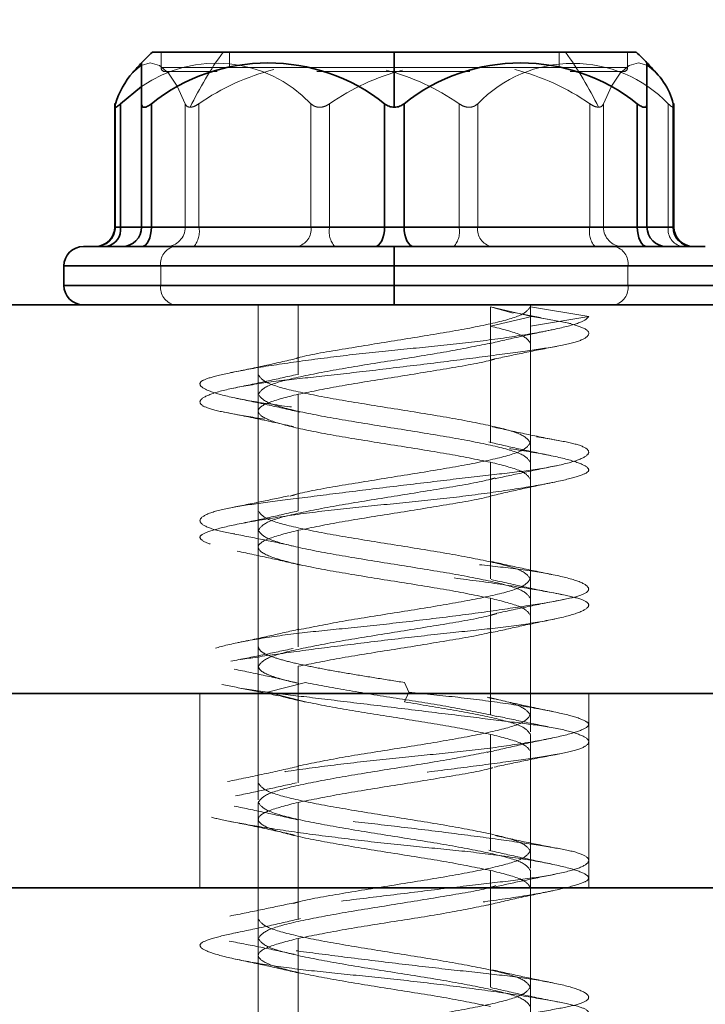
# Model space of a CAD drawing. Units: millimetres. Extents: x 28 to 558, y 39 to 400.
# Drawn here: x 154 to 156, y 297 to 300 of the extents above; entities that cross this region are included whole.
import ezdxf

# ---------------------------------------------------------------- set-up
doc = ezdxf.new("R2010")
doc.units = ezdxf.units.MM
doc.linetypes.add('HIDDEN', pattern=[1.905, 1.27, -0.635])
doc.layers.add('DIMENSION', color=7, linetype='Continuous')
doc.styles.add('SLDTEXTSTYLE0', font='TXT', dxfattribs={"width": 0.605})
doc.dimstyles.new('SLDDIMSTYLE2', dxfattribs={"dimtxt": 2.5, "dimasz": 2.5, "dimexe": 0, "dimexo": 0.0625, "dimtad": 1, "dimdec": 0, "dimlfac": 10, "dimrnd": 1e-09, "dimzin": 12, "dimdsep": 46, "dimtxsty": 'SLDTEXTSTYLE0', "dimsah": 1, "dimcen": 0.09, "dimadec": 0, "dimazin": 3, "dimtfac": 1, "dimtdec": 0, "dimtofl": 0, "dimtmove": 0, "dimatfit": 3, "dimfxl": 1, "dimfrac": 2, "dimtolj": 1, "dimtzin": 12, "dimarcsym": 0})

# ---------------------------------------------------------------- blocks, each defined once
blk = doc.blocks.new('_D_9')
at = {"layer": 'DIMENSION', "transparency": 16777216}
for p, q in [((148.9662, 337.8995), (291.6132, 337.8995)), ((290.6132, 234.403), (290.6132, 337.8995)), ((264.663, 234.403), (291.6132, 234.403))]:
    blk.add_line(p, q, dxfattribs=at)
for points in [[(290.6132, 337.8995), (290.2285, 335.3995), (290.9978, 335.3995)], [(290.6132, 234.403), (290.9978, 236.903), (290.2285, 236.903)]]:
    blk.add_solid(points, dxfattribs=at)
at = {"layer": 'DIMENSION', "transparency": 16777216, "insert": (287.3905, 282.3318), "char_height": 2.5, "attachment_point": 1, "rotation": 90, "style": 'SLDTEXTSTYLE0'}
blk.add_mtext('1035', dxfattribs=at)

msp = doc.modelspace()

# ---------------------------------------------------------------- linework, layer by layer
at = {"color": 7, "linetype": 'Continuous', "lineweight": 35}
for p, q in [((155.26, 299.553), (154.6375, 299.553)), ((155.26, 299.553), (155.26, 299.4111)), ((155.8825, 299.553), (155.26, 299.553)), ((154.61, 299.4202), (154.61, 299.5255)), ((155.91, 299.5255), (155.91, 299.4202)), ((154.61, 299.4642), (154.5554, 299.4202)), ((154.5408, 299.4211), (154.5408, 299.103)), ((154.5554, 299.4202), (154.5554, 299.103)), ((154.61, 299.4202), (154.61, 299.103)), ((154.635, 299.4202), (154.635, 299.103)), ((155.235, 299.4202), (155.235, 299.103)), ((155.285, 299.4202), (155.285, 299.103)), ((155.885, 299.4202), (155.885, 299.103)), ((155.91, 299.4202), (155.91, 299.103)), ((155.9775, 299.4202), (155.9775, 299.103)), ((155.9792, 299.103), (155.9792, 299.4211)), ((154.61, 299.103), (154.635, 299.103)), ((154.635, 299.103), (155.235, 299.103)), ((155.235, 299.103), (155.285, 299.103)), ((155.285, 299.103), (155.885, 299.103)), ((155.885, 299.103), (155.91, 299.103)), ((155.26, 299.053), (155.26, 299.003)), ((154.41, 299.003), (154.41, 298.953)), ((155.26, 298.953), (155.26, 299.003)), ((155.26, 298.903), (155.26, 298.953)), ((159.663, 298.903), (104.663, 298.903)), ((159.663, 297.903), (104.663, 297.903)), ((121.6392, 297.903), (159.663, 297.903)), ((101.563, 297.403), (209.713, 297.403))]:
    msp.add_line(p, q, dxfattribs=at)
at = {"color": 7, "linetype": 'HIDDEN', "lineweight": 18}
for p, q in [((154.66, 299.553), (154.66, 299.513)), ((154.8358, 299.553), (154.8358, 299.513)), ((155.26, 299.553), (155.26, 299.4111)), ((155.26, 299.553), (155.26, 299.513)), ((155.6843, 299.553), (155.6843, 299.513)), ((155.86, 299.513), (155.86, 299.553)), ((155.26, 299.513), (154.66, 299.513)), ((155.26, 299.503), (155.0605, 299.503)), ((155.26, 299.503), (155.26, 299.513)), ((155.86, 299.513), (155.26, 299.513)), ((155.4543, 299.503), (155.26, 299.503)), ((154.5425, 299.4202), (154.5425, 299.103)), ((154.635, 299.4202), (154.635, 299.103)), ((154.7218, 299.4202), (154.7218, 299.103)), ((154.7572, 299.4202), (154.7572, 299.103)), ((155.0453, 299.4202), (155.0453, 299.103)), ((155.0936, 299.4202), (155.0936, 299.103)), ((155.235, 299.4202), (155.235, 299.103)), ((155.285, 299.4202), (155.285, 299.103)), ((155.4264, 299.4202), (155.4264, 299.103)), ((155.4747, 299.4202), (155.4747, 299.103)), ((155.7629, 299.4202), (155.7629, 299.103)), ((155.7982, 299.4202), (155.7982, 299.103)), ((155.885, 299.4202), (155.885, 299.103)), ((155.9646, 299.4202), (155.9646, 299.103)), ((154.5425, 299.103), (154.5408, 299.103)), ((154.7218, 299.103), (154.5425, 299.103)), ((154.635, 299.103), (154.61, 299.103)), ((154.61, 299.103), (155.0453, 299.103)), ((155.235, 299.103), (154.635, 299.103)), ((154.7572, 299.103), (154.7218, 299.103)), ((155.4264, 299.103), (154.7572, 299.103)), ((155.0453, 299.103), (155.0936, 299.103)), ((155.0936, 299.103), (155.7629, 299.103)), ((155.285, 299.103), (155.235, 299.103)), ((155.885, 299.103), (155.285, 299.103)), ((155.4747, 299.103), (155.4264, 299.103)), ((155.9646, 299.103), (155.4747, 299.103)), ((155.7629, 299.103), (155.7982, 299.103)), ((155.7982, 299.103), (155.91, 299.103)), ((155.91, 299.103), (155.885, 299.103)), ((155.9792, 299.103), (155.9646, 299.103)), ((155.26, 299.053), (155.26, 299.003)), ((155.26, 299.003), (154.41, 299.003)), ((155.8611, 299.003), (154.4112, 299.003)), ((154.659, 298.953), (154.659, 299.003)), ((154.659, 299.003), (156.1089, 299.003)), ((155.26, 298.953), (155.26, 299.003)), ((156.11, 299.003), (155.26, 299.003)), ((155.8611, 298.953), (155.8611, 299.003)), ((154.41, 298.953), (155.26, 298.953)), ((155.8611, 298.953), (154.4112, 298.953)), ((154.659, 298.953), (156.1089, 298.953)), ((155.26, 298.903), (155.26, 298.953)), ((155.26, 298.953), (156.11, 298.953)), ((154.91, 298.903), (154.91, 298.723)), ((154.91, 298.903), (154.91, 297.903)), ((155.0125, 298.903), (155.0125, 298.723)), ((155.5075, 298.898), (155.5653, 298.8813)), ((155.6136, 298.873), (155.5075, 298.898)), ((155.5075, 298.848), (155.5075, 298.898)), ((155.61, 297.903), (155.61, 298.903)), ((155.76, 298.873), (155.61, 298.898)), ((155.61, 298.848), (155.61, 298.898)), ((155.5075, 298.848), (155.6136, 298.873)), ((155.61, 298.848), (155.76, 298.873)), ((155.6136, 298.873), (155.654, 298.8663)), ((155.5075, 298.848), (155.5075, 298.548)), ((155.61, 298.848), (155.61, 298.548)), ((154.91, 298.673), (154.91, 298.373)), ((155.0125, 298.673), (155.0125, 298.373)), ((155.5075, 298.498), (155.5075, 298.198)), ((155.61, 298.498), (155.61, 298.198)), ((154.91, 298.323), (154.91, 298.023)), ((155.0125, 298.323), (155.0125, 298.023)), ((155.5075, 298.148), (155.5075, 297.848)), ((155.61, 298.148), (155.61, 297.848)), ((154.91, 297.973), (154.91, 297.673)), ((155.0125, 297.973), (155.0125, 297.673)), ((154.8627, 297.9171), (154.9339, 297.9063)), ((154.9339, 297.9063), (155.0317, 297.9313)), ((155.2974, 297.9063), (155.2862, 297.9313)), ((154.76, 297.903), (154.76, 297.403)), ((155.0317, 297.8813), (154.9339, 297.9063)), ((155.2862, 297.8813), (155.2974, 297.9063)), ((155.76, 297.403), (155.76, 297.903)), ((155.5075, 297.848), (155.5228, 297.8436)), ((155.61, 297.8042), (155.61, 297.848)), ((155.5075, 297.798), (155.5075, 297.498)), ((155.61, 297.798), (155.61, 297.498)), ((154.91, 297.673), (154.91, 297.6292)), ((154.91, 297.623), (154.91, 297.323)), ((155.0125, 297.623), (155.0125, 297.323)), ((155.61, 297.4542), (155.61, 297.498)), ((155.5075, 297.448), (155.5075, 297.148)), ((155.61, 297.448), (155.61, 297.148)), ((154.91, 297.403), (154.91, 294.903)), ((155.61, 294.903), (155.61, 297.403)), ((154.91, 297.273), (154.91, 296.973)), ((155.0125, 297.273), (155.0125, 296.973))]:
    msp.add_line(p, q, dxfattribs=at)
at = {"color": 8, "linetype": 'Continuous', "lineweight": 35}
for p, q in [((154.5408, 299.103), (154.5554, 299.103)), ((154.5554, 299.103), (154.61, 299.103)), ((155.91, 299.103), (155.9775, 299.103)), ((155.9775, 299.103), (155.9792, 299.103)), ((154.41, 299.003), (155.26, 299.003)), ((155.26, 299.003), (156.11, 299.003)), ((155.26, 298.953), (154.41, 298.953)), ((156.11, 298.953), (155.26, 298.953))]:
    msp.add_line(p, q, dxfattribs=at)
at = {"color": 7, "linetype": 'HIDDEN', "lineweight": 18, "flags": 128}
for points in [[(154.5871, 299.5006), (154.6085, 299.5187), (154.6322, 299.5255), (154.6559, 299.5187), (154.679, 299.4986), (154.7012, 299.4655), (154.7218, 299.4202)], [(155.91, 299.5196), (155.8879, 299.5255), (155.8642, 299.5187), (155.841, 299.4986), (155.8189, 299.4655), (155.7982, 299.4202)], [(154.61, 299.053), (154.6149, 299.0539), (154.6196, 299.0568), (154.6239, 299.0614), (154.6277, 299.0676), (154.6308, 299.0752), (154.6331, 299.0839), (154.6345, 299.0932), (154.635, 299.103)], [(155.21, 299.053), (155.2149, 299.0539), (155.2196, 299.0568), (155.2239, 299.0614), (155.2277, 299.0676), (155.2308, 299.0752), (155.2331, 299.0839), (155.2345, 299.0932), (155.235, 299.103)], [(155.31, 299.053), (155.3051, 299.0539), (155.3005, 299.0568), (155.2961, 299.0614), (155.2923, 299.0676), (155.2892, 299.0752), (155.2869, 299.0839), (155.2855, 299.0932), (155.285, 299.103)], [(155.91, 299.053), (155.9051, 299.0539), (155.9005, 299.0568), (155.8961, 299.0614), (155.8923, 299.0676), (155.8892, 299.0752), (155.8869, 299.0839), (155.8855, 299.0932), (155.885, 299.103)]]:
    msp.add_lwpolyline(points, dxfattribs=at)
at = {"color": 7, "linetype": 'Continuous', "lineweight": 35, "flags": 128}
for points in [[(154.61, 299.053), (154.6149, 299.0539), (154.6196, 299.0568), (154.6239, 299.0614), (154.6277, 299.0676), (154.6308, 299.0752), (154.6331, 299.0839), (154.6345, 299.0932), (154.635, 299.103)], [(155.21, 299.053), (155.2149, 299.0539), (155.2196, 299.0568), (155.2239, 299.0614), (155.2277, 299.0676), (155.2308, 299.0752), (155.2331, 299.0839), (155.2345, 299.0932), (155.235, 299.103)], [(155.31, 299.053), (155.3051, 299.0539), (155.3005, 299.0568), (155.2961, 299.0614), (155.2923, 299.0676), (155.2892, 299.0752), (155.2869, 299.0839), (155.2855, 299.0932), (155.285, 299.103)], [(155.91, 299.053), (155.9051, 299.0539), (155.9005, 299.0568), (155.8961, 299.0614), (155.8923, 299.0676), (155.8892, 299.0752), (155.8869, 299.0839), (155.8855, 299.0932), (155.885, 299.103)]]:
    msp.add_lwpolyline(points, dxfattribs=at)
at = {"color": 7, "linetype": 'Continuous', "lineweight": 35}
for centre, radius, start, end in [((155.26, 298.903), 0.9, 133.7617, 136.2383), ((155.26, 298.903), 0.9, 43.7617, 46.2383), ((155.26, 298.903), 0.9, 136.2383, 138.3915), ((154.935, 299.0432), 0.4818, 51.4876, 128.5124), ((155.585, 299.0432), 0.4818, 51.4876, 128.5124), ((155.26, 298.903), 0.9, 41.6085, 43.7617), ((155.8121, 299.3804), 0.1702, 13.5161, 54.8603), ((154.7734, 299.3448), 0.2429, 140.091, 161.9123), ((154.4908, 299.103), 0.05, 270, 0), ((154.5113, 299.0967), 0.0446, 281.4218, 8.0495), ((154.56, 299.103), 0.05, 270, 0), ((155.96, 299.103), 0.05, 180, 270), ((156.0267, 299.1022), 0.0492, 179.0242, 268.9898), ((156.0292, 299.103), 0.05, 180, 270), ((154.46, 299.003), 0.05, 90, 180), ((154.46, 298.953), 0.05, 180, 270)]:
    msp.add_arc(centre, radius, start, end, dxfattribs=at)
at = {"color": 7, "linetype": 'HIDDEN', "lineweight": 18}
for centre, radius, start, end in [((155.5409, 299.024), 0.8943, 143.7376, 154.3505), ((154.9791, 299.024), 0.8943, 25.6495, 36.2624), ((154.802, 299.1882), 0.3363, 43.6326, 124.8104), ((154.67, 299.513), 0.01, 180, 270), ((155.0942, 298.9353), 0.5905, 104.1189, 124.7993), ((155.4307, 298.9352), 0.5907, 104.665, 124.7979), ((155.0893, 298.9352), 0.5907, 55.2021, 75.335), ((155.7196, 299.1834), 0.3407, 44.0265, 135.9735), ((155.4258, 298.9353), 0.5905, 55.2007, 75.8811), ((155.85, 299.513), 0.01, 270, 0), ((154.4933, 299.1022), 0.0492, 271.0102, 0.9758), ((154.6727, 299.1022), 0.0492, 271.0102, 0.9758), ((154.6992, 299.0913), 0.0592, 319.6093, 11.3691), ((155.0012, 299.0967), 0.0446, 281.4218, 8.0495), ((155.1516, 299.0913), 0.0592, 168.6309, 220.3907), ((155.3684, 299.0913), 0.0592, 319.6093, 11.3691), ((155.5189, 299.0967), 0.0446, 171.9505, 258.5782), ((155.8209, 299.0913), 0.0592, 168.6309, 220.3907), ((155.8474, 299.1022), 0.0492, 179.0242, 268.9898), ((156.0088, 299.0967), 0.0446, 171.9505, 258.5782), ((154.7032, 299.0092), 0.0446, 101.4218, 188.0495), ((155.8169, 299.0092), 0.0446, 351.9505, 78.5782), ((154.7032, 298.9467), 0.0446, 171.9505, 258.5782), ((155.8169, 298.9467), 0.0446, 281.4218, 8.0495)]:
    msp.add_arc(centre, radius, start, end, dxfattribs=at)
for points, knots in [([(154.8043, 299.503), (154.7724, 299.503), (154.6947, 299.503), (154.6551, 299.503), (154.67, 299.503), (154.67, 299.503)], [0, 0, 0, 0, 0.411303, 0.999993, 1, 1, 1, 1]), ([(155.85, 299.503), (155.8431, 299.503), (155.831, 299.503), (155.7474, 299.503), (155.7122, 299.503)], [0, 0, 0, 0, 0.579272, 1, 1, 1, 1]), ([(154.7348, 299.4111), (154.7317, 299.4116), (154.7255, 299.4126), (154.723, 299.4177), (154.7218, 299.4202)], [0, 0, 0, 0, 0.500203, 1, 1, 1, 1]), ([(154.7572, 299.4202), (154.7533, 299.4177), (154.7456, 299.4126), (154.7384, 299.4116), (154.7348, 299.4111)], [0, 0, 0, 0, 0.499797, 1, 1, 1, 1]), ([(155.0453, 299.4202), (155.0484, 299.4178), (155.053, 299.4141), (155.0612, 299.4116), (155.0677, 299.4109), (155.0746, 299.4116), (155.0837, 299.4141), (155.0897, 299.4178), (155.0936, 299.4202)], [0, 0, 0, 0, 0.2495637, 0.3790498, 0.5000625, 0.6207805, 0.7505858, 1, 1, 1, 1]), ([(155.4747, 299.4202), (155.4717, 299.4178), (155.4671, 299.4141), (155.4589, 299.4116), (155.4523, 299.4109), (155.4455, 299.4116), (155.4364, 299.4141), (155.4304, 299.4178), (155.4264, 299.4202)], [0, 0, 0, 0, 0.2495637, 0.3790498, 0.5000625, 0.6207805, 0.7505858, 1, 1, 1, 1]), ([(155.7629, 299.4202), (155.7667, 299.4177), (155.7745, 299.4126), (155.7817, 299.4116), (155.7853, 299.4111)], [0, 0, 0, 0, 0.499797, 1, 1, 1, 1]), ([(155.7853, 299.4111), (155.7884, 299.4116), (155.7946, 299.4126), (155.797, 299.4177), (155.7982, 299.4202)], [0, 0, 0, 0, 0.500203, 1, 1, 1, 1]), ([(155.9775, 299.4202), (155.9783, 299.4178), (155.9796, 299.4141), (155.979, 299.4116), (155.9777, 299.4109), (155.9754, 299.4116), (155.9713, 299.4141), (155.9673, 299.4178), (155.9646, 299.4202)], [0, 0, 0, 0, 0.249564, 0.37905, 0.500063, 0.62078, 0.750586, 1, 1, 1, 1]), ([(155.61, 298.898), (155.6048, 298.8907), (155.5942, 298.8761), (155.5132, 298.8542), (155.3978, 298.8324), (155.2592, 298.8105), (155.1256, 298.7886), (155.0362, 298.7736), (155.0099, 298.766), (155.0086, 298.7656)], [0, 0, 0, 0, 0.165224, 0.330448, 0.495672, 0.660896, 0.82612, 0.991344, 1, 1, 1, 1]), ([(155.76, 298.873), (155.7568, 298.8688), (155.75, 298.8601), (155.6948, 298.8441), (155.6072, 298.827), (155.4932, 298.8105), (155.3666, 298.7962), (155.2341, 298.7843), (155.1006, 298.769), (154.9746, 298.7522), (154.8709, 298.7353), (154.7993, 298.72), (154.7609, 298.7081), (154.7566, 298.6938), (154.7896, 298.6773), (154.8598, 298.6602), (154.9584, 298.6442), (155.0753, 298.6313), (155.2048, 298.6184), (155.3422, 298.6024), (155.4769, 298.5853), (155.5931, 298.5688), (155.6812, 298.5546), (155.7397, 298.5427), (155.7657, 298.5274), (155.754, 298.5105), (155.7038, 298.4936), (155.6226, 298.4783), (155.5181, 298.4664), (155.3947, 298.4522), (155.2567, 298.4357), (155.1172, 298.4186), (154.992, 298.4025), (154.8894, 298.3897), (154.812, 298.3768), (154.7647, 298.3607), (154.7546, 298.3436), (154.7835, 298.3271), (154.8457, 298.3129), (154.9355, 298.301), (155.05, 298.2857), (155.1845, 298.2688), (155.3249, 298.2519), (155.4558, 298.2366), (155.5705, 298.2248), (155.6651, 298.2105), (155.7328, 298.194), (155.7646, 298.1769), (155.7574, 298.1609), (155.7156, 298.148), (155.6426, 298.1351), (155.5397, 298.1191), (155.4125, 298.102), (155.2752, 298.0855), (155.1416, 298.0712), (155.0175, 298.0593), (154.9078, 298.044), (154.8212, 298.0272), (154.7688, 298.0103), (154.7544, 297.995), (154.7751, 297.9831), (154.8294, 297.9688), (154.9179, 297.9523), (155.0341, 297.9352), (155.1647, 297.9192), (155.2541, 297.9105), (155.2974, 297.9063)], [0, 0, 0, 0, 0.014905, 0.030794, 0.047115, 0.063217, 0.078501, 0.093139, 0.108753, 0.125, 0.141247, 0.156861, 0.171499, 0.186783, 0.202885, 0.219206, 0.235095, 0.25, 0.264905, 0.280794, 0.297115, 0.313217, 0.328501, 0.343139, 0.358753, 0.375, 0.391247, 0.406861, 0.421499, 0.436783, 0.452885, 0.469206, 0.485095, 0.5, 0.514905, 0.530794, 0.547115, 0.563217, 0.578501, 0.593139, 0.608753, 0.625, 0.641247, 0.656861, 0.671499, 0.686783, 0.702885, 0.719206, 0.735095, 0.75, 0.764905, 0.780794, 0.797115, 0.813217, 0.828501, 0.843139, 0.858753, 0.875, 0.891247, 0.906861, 0.921499, 0.936783, 0.952885, 0.969206, 0.985095, 1, 1, 1, 1]), ([(155.7138, 298.8548), (155.689, 298.8595), (155.6396, 298.869), (155.5916, 298.8785), (155.5676, 298.8832)], [0, 0, 0, 0, 0.501174, 1, 1, 1, 1]), ([(155.7016, 298.8571), (155.7178, 298.8529), (155.7541, 298.8432), (155.7658, 298.8269), (155.7428, 298.8105), (155.6849, 298.7962), (155.5988, 298.7843), (155.4871, 298.769), (155.3542, 298.7522), (155.214, 298.7353), (155.0818, 298.72), (154.9647, 298.7081), (154.8666, 298.6938), (154.7944, 298.6773), (154.7575, 298.6602), (154.7595, 298.6442), (154.7966, 298.6313), (154.8653, 298.6184), (154.9647, 298.6024), (155.0896, 298.5853), (155.226, 298.5688), (155.36, 298.5546), (155.4858, 298.5427), (155.5984, 298.5274), (155.689, 298.5105), (155.7463, 298.4936), (155.7658, 298.4783), (155.75, 298.4664), (155.7003, 298.4522), (155.6159, 298.4357), (155.5027, 298.4186), (155.374, 298.4025), (155.2411, 298.3897), (155.1095, 298.3768), (154.9848, 298.3607), (154.8782, 298.3436), (154.8023, 298.3271), (154.7621, 298.3129), (154.7562, 298.301), (154.7857, 298.2857), (154.8524, 298.2688), (154.9508, 298.2519), (155.0687, 298.2366), (155.1974, 298.2248), (155.3317, 298.2105), (155.4656, 298.194), (155.5852, 298.1769), (155.6773, 298.1609), (155.7373, 298.148), (155.7647, 298.1351), (155.7564, 298.1191), (155.7095, 298.102), (155.6285, 298.0855), (155.5239, 298.0712), (155.4023, 298.0593), (155.2683, 298.044), (155.1289, 298.0272), (154.9997, 298.0103), (154.8941, 297.995), (154.8159, 297.9831), (154.7672, 297.9688), (154.7545, 297.9524), (154.7761, 297.9361), (154.8181, 297.9264), (154.8368, 297.9222)], [0, 0, 0, 0, 0.013533, 0.030453, 0.047147, 0.062993, 0.078169, 0.094358, 0.111202, 0.128047, 0.144235, 0.159411, 0.175257, 0.191951, 0.208872, 0.225345, 0.240798, 0.256252, 0.272725, 0.289646, 0.30634, 0.322185, 0.337362, 0.35355, 0.370394, 0.387239, 0.403427, 0.418604, 0.434449, 0.451143, 0.468064, 0.484537, 0.499991, 0.515444, 0.531917, 0.548838, 0.565532, 0.581378, 0.596554, 0.612742, 0.629587, 0.646431, 0.66262, 0.677796, 0.693641, 0.710335, 0.727256, 0.74373, 0.759183, 0.774636, 0.79111, 0.80803, 0.824724, 0.84057, 0.855746, 0.871935, 0.888779, 0.905624, 0.921812, 0.936988, 0.952834, 0.969528, 0.986449, 1, 1, 1, 1]), ([(155.5048, 298.8033), (155.5308, 298.8093), (155.5836, 298.8216), (155.6399, 298.8333), (155.6684, 298.8393)], [0, 0, 0, 0, 0.491515, 1, 1, 1, 1]), ([(154.91, 298.673), (154.9153, 298.6803), (154.9258, 298.6949), (155.0067, 298.7167), (155.1225, 298.7386), (155.2596, 298.7605), (155.3984, 298.7822), (155.47, 298.7967), (155.5055, 298.8038)], [0, 0, 0, 0, 0.167168, 0.334336, 0.501505, 0.668673, 0.835841, 1, 1, 1, 1]), ([(155.5194, 298.7639), (155.5446, 298.7693), (155.5957, 298.7802), (155.6497, 298.7907), (155.6771, 298.796)], [0, 0, 0, 0, 0.493591, 1, 1, 1, 1]), ([(155.0092, 298.765), (154.9818, 298.7587), (154.926, 298.746), (154.8678, 298.7341), (154.8381, 298.7281)], [0, 0, 0, 0, 0.490683, 1, 1, 1, 1]), ([(155.0125, 298.673), (155.0486, 298.6803), (155.1207, 298.6949), (155.2612, 298.7167), (155.3948, 298.7386), (155.4872, 298.7543), (155.5154, 298.7627), (155.5192, 298.7639)], [0, 0, 0, 0, 0.2407084, 0.4814168, 0.7221252, 0.9628336, 1, 1, 1, 1]), ([(155.0103, 298.7239), (154.9843, 298.718), (154.9313, 298.7061), (154.8751, 298.6946), (154.8465, 298.6887)], [0, 0, 0, 0, 0.4906979, 1, 1, 1, 1]), ([(154.853, 298.6627), (154.8817, 298.6568), (154.9379, 298.6451), (154.9907, 298.633), (155.0166, 298.627)], [0, 0, 0, 0, 0.509177, 1, 1, 1, 1]), ([(154.8217, 298.627), (154.8525, 298.621), (154.9129, 298.6091), (154.9725, 298.5959), (155.0016, 298.5894)], [0, 0, 0, 0, 0.510374, 1, 1, 1, 1]), ([(155.682, 298.5539), (155.6527, 298.5596), (155.5951, 298.5709), (155.5398, 298.5831), (155.5126, 298.5892)], [0, 0, 0, 0, 0.508073, 1, 1, 1, 1]), ([(155.61, 298.548), (155.6048, 298.5407), (155.5942, 298.5261), (155.5133, 298.5042), (155.3978, 298.4824), (155.2594, 298.4605), (155.1247, 298.4386), (155.0285, 298.422), (154.9978, 298.4126), (154.991, 298.4105)], [0, 0, 0, 0, 0.159136, 0.318272, 0.477408, 0.636544, 0.79568, 0.954816, 1, 1, 1, 1]), ([(155.662, 298.5151), (155.6341, 298.5209), (155.5793, 298.5324), (155.5282, 298.5442), (155.503, 298.5501)], [0, 0, 0, 0, 0.507727, 1, 1, 1, 1]), ([(155.5196, 298.4557), (155.5448, 298.4613), (155.5958, 298.4725), (155.6499, 298.4835), (155.6774, 298.4891)], [0, 0, 0, 0, 0.4929699, 1, 1, 1, 1]), ([(155.5192, 298.4576), (155.5154, 298.4565), (155.4872, 298.4481), (155.3949, 298.4324), (155.2607, 298.4105), (155.1222, 298.3886), (155.0068, 298.3667), (154.9258, 298.3449), (154.9153, 298.3303), (154.91, 298.323)], [0, 0, 0, 0, 0.025091, 0.187576, 0.350061, 0.512546, 0.67503, 0.837515, 1, 1, 1, 1]), ([(155.5077, 298.411), (155.5337, 298.4171), (155.5865, 298.4293), (155.6425, 298.4408), (155.6709, 298.4467)], [0, 0, 0, 0, 0.492162, 1, 1, 1, 1]), ([(154.9887, 298.4116), (154.9639, 298.4064), (154.9139, 298.3958), (154.8612, 298.3853), (154.8345, 298.38)], [0, 0, 0, 0, 0.494516, 1, 1, 1, 1]), ([(155.5085, 298.4108), (155.5082, 298.4107), (155.4826, 298.4033), (155.3941, 298.3886), (155.2613, 298.3667), (155.1207, 298.3449), (155.0486, 298.3303), (155.0125, 298.323)], [0, 0, 0, 0, 0.003355, 0.252516, 0.501678, 0.750839, 1, 1, 1, 1]), ([(155.0123, 298.3728), (154.9865, 298.3668), (154.9341, 298.3546), (154.8784, 298.3431), (154.8501, 298.3372)], [0, 0, 0, 0, 0.49223, 1, 1, 1, 1]), ([(154.8444, 298.3143), (154.8718, 298.3089), (154.9258, 298.2983), (154.9766, 298.2875), (155.0016, 298.2821)], [0, 0, 0, 0, 0.507014, 1, 1, 1, 1]), ([(154.8561, 298.2692), (154.8848, 298.2632), (154.9413, 298.2514), (154.9942, 298.239), (155.0202, 298.2329)], [0, 0, 0, 0, 0.509105, 1, 1, 1, 1]), ([(155.6736, 298.2076), (155.645, 298.2134), (155.5888, 298.2249), (155.5358, 298.2367), (155.5098, 298.2426)], [0, 0, 0, 0, 0.509389, 1, 1, 1, 1]), ([(155.61, 298.198), (155.6048, 298.1907), (155.5942, 298.1761), (155.5133, 298.1542), (155.3975, 298.1324), (155.2604, 298.1105), (155.1214, 298.0887), (155.0496, 298.0742), (155.014, 298.067)], [0, 0, 0, 0, 0.167023, 0.334047, 0.50107, 0.668093, 0.835117, 1, 1, 1, 1]), ([(155.6939, 298.157), (155.6622, 298.1633), (155.6003, 298.1757), (155.5392, 298.1895), (155.5094, 298.1963)], [0, 0, 0, 0, 0.511931, 1, 1, 1, 1]), ([(155.5234, 298.1094), (155.5519, 298.1156), (155.6098, 298.1283), (155.6689, 298.1398), (155.699, 298.1456)], [0, 0, 0, 0, 0.490834, 1, 1, 1, 1]), ([(155.5237, 298.1089), (155.5185, 298.1073), (155.4891, 298.0985), (155.3951, 298.0824), (155.2607, 298.0605), (155.1223, 298.0386), (155.0068, 298.0167), (154.9258, 297.9949), (154.9153, 297.9803), (154.91, 297.973)], [0, 0, 0, 0, 0.0343342, 0.1952785, 0.3562228, 0.5171671, 0.6781114, 0.8390557, 1, 1, 1, 1]), ([(155.5098, 298.0596), (155.5357, 298.0655), (155.5884, 298.0774), (155.6443, 298.089), (155.6728, 298.0948)], [0, 0, 0, 0, 0.4911529, 1, 1, 1, 1]), ([(155.0147, 298.0684), (154.9899, 298.0627), (154.9396, 298.051), (154.8856, 298.0398), (154.8582, 298.0341)], [0, 0, 0, 0, 0.4929681, 1, 1, 1, 1]), ([(155.51, 298.0612), (155.5092, 298.061), (155.4833, 298.0534), (155.3942, 298.0386), (155.2613, 298.0167), (155.1207, 297.9949), (155.0486, 297.9803), (155.0125, 297.973)], [0, 0, 0, 0, 0.008162, 0.256122, 0.504081, 0.752041, 1, 1, 1, 1]), ([(154.9996, 298.0189), (154.9739, 298.0134), (154.9218, 298.0021), (154.8671, 297.9915), (154.8394, 297.9862)], [0, 0, 0, 0, 0.494218, 1, 1, 1, 1]), ([(154.8482, 297.9657), (154.8769, 297.9598), (154.9333, 297.9482), (154.9867, 297.9359), (155.013, 297.9298)], [0, 0, 0, 0, 0.508144, 1, 1, 1, 1]), ([(155.0143, 297.929), (155.0004, 297.9322), (154.9699, 297.9392), (154.9373, 297.9501), (154.9143, 297.9615), (154.9114, 297.9692), (154.91, 297.973)], [0, 0, 0, 0, 0.218261, 0.478841, 0.73942, 1, 1, 1, 1]), ([(154.8164, 297.9262), (154.841, 297.9214), (154.8902, 297.9118), (154.9377, 297.9022), (154.9614, 297.8974)], [0, 0, 0, 0, 0.501398, 1, 1, 1, 1]), ([(155.2974, 297.9063), (155.3402, 297.9021), (155.4286, 297.8934), (155.5509, 297.8774), (155.6541, 297.8603), (155.7255, 297.8438), (155.7609, 297.8296), (155.7618, 297.8177), (155.7274, 297.8024), (155.6561, 297.7855), (155.5541, 297.7686), (155.4337, 297.7533), (155.3039, 297.7414), (155.1696, 297.7272), (155.0372, 297.7107), (154.9205, 297.6936), (154.8323, 297.6775), (154.7769, 297.6647), (154.7543, 297.6518), (154.7677, 297.6357), (154.8196, 297.6186), (154.9048, 297.6021), (155.0125, 297.5879), (155.1359, 297.576), (155.2707, 297.5607), (155.4094, 297.5438), (155.5364, 297.5269), (155.6388, 297.5116), (155.7129, 297.4998), (155.7567, 297.4855), (155.765, 297.469), (155.734, 297.4519), (155.668, 297.4359), (155.5753, 297.423), (155.4611, 297.4101), (155.3288, 297.3941), (155.1878, 297.377), (155.0541, 297.3605), (154.94, 297.3462), (154.8489, 297.3343), (154.7848, 297.319), (154.7548, 297.3022), (154.764, 297.2853), (154.8096, 297.27), (154.8852, 297.2581), (154.9875, 297.2438), (155.1138, 297.2273), (155.2532, 297.2102), (155.3896, 297.1942), (155.5128, 297.1813), (155.6188, 297.1684), (155.7021, 297.1524), (155.7532, 297.1353), (155.7657, 297.1188), (155.7414, 297.1046), (155.6845, 297.0927), (155.5965, 297.0774), (155.4798, 297.0605), (155.346, 297.0436), (155.2104, 297.0283), (155.0809, 297.0164), (154.9625, 297.0022), (154.8617, 296.9857), (154.7915, 296.9686), (154.7558, 296.9525), (154.7624, 296.9439), (154.7656, 296.9397)], [0, 0, 0, 0, 0.014905, 0.030794, 0.047115, 0.063217, 0.078501, 0.093139, 0.108753, 0.125, 0.141247, 0.156861, 0.171499, 0.186783, 0.202885, 0.219206, 0.235095, 0.25, 0.264905, 0.280794, 0.297115, 0.313217, 0.328501, 0.343139, 0.358753, 0.375, 0.391247, 0.406861, 0.421499, 0.436783, 0.452885, 0.469206, 0.485095, 0.5, 0.514905, 0.530794, 0.547115, 0.563217, 0.578501, 0.593139, 0.608753, 0.625, 0.641247, 0.656861, 0.671499, 0.686783, 0.702885, 0.719206, 0.735095, 0.75, 0.764905, 0.780794, 0.797115, 0.813217, 0.828501, 0.843139, 0.858753, 0.875, 0.891247, 0.906861, 0.921499, 0.936783, 0.952885, 0.969206, 0.985095, 1, 1, 1, 1]), ([(154.9339, 297.9063), (154.9687, 297.9021), (155.0407, 297.8934), (155.1728, 297.8774), (155.3134, 297.8603), (155.4485, 297.8438), (155.5652, 297.8296), (155.6598, 297.8177), (155.7283, 297.8024), (155.7635, 297.7855), (155.7595, 297.7686), (155.7187, 297.7533), (155.6472, 297.7414), (155.5483, 297.7272), (155.4242, 297.7107), (155.2858, 297.6936), (155.1488, 297.6775), (155.0238, 297.6647), (154.9148, 297.6518), (154.8275, 297.6357), (154.7715, 297.6186), (154.7538, 297.6021), (154.7732, 297.5879), (154.8256, 297.576), (154.9096, 297.5607), (155.0233, 297.5438), (155.1554, 297.5269), (155.2908, 297.5116), (155.4213, 297.4998), (155.542, 297.4855), (155.6462, 297.469), (155.7215, 297.4519), (155.7601, 297.4359), (155.7625, 297.423), (155.7305, 297.4101), (155.6635, 297.3941), (155.5635, 297.377), (155.4414, 297.3605), (155.3106, 297.3462), (155.1777, 297.3343), (155.0478, 297.319), (154.9295, 297.3022), (154.837, 297.2853), (154.7788, 297.27), (154.755, 297.2581), (154.7657, 297.2438), (154.8137, 297.2273), (154.8971, 297.2102), (155.0058, 297.1942), (155.1292, 297.1813), (155.2614, 297.1684), (155.3977, 297.1524), (155.5268, 297.1353), (155.6337, 297.1188), (155.7099, 297.1046), (155.7546, 297.0927), (155.7656, 297.0774), (155.7382, 297.0605), (155.6737, 297.0436), (155.5809, 297.0283), (155.4678, 297.0164), (155.3392, 297.0022), (155.1999, 296.9857), (155.0641, 296.9686), (154.9443, 296.9525), (154.886, 296.9439), (154.8577, 296.9397)], [0, 0, 0, 0, 0.014905, 0.030794, 0.047115, 0.063217, 0.078501, 0.093139, 0.108753, 0.125, 0.141247, 0.156861, 0.171499, 0.186783, 0.202885, 0.219206, 0.235095, 0.25, 0.264905, 0.280794, 0.297115, 0.313217, 0.328501, 0.343139, 0.358753, 0.375, 0.391247, 0.406861, 0.421499, 0.436783, 0.452885, 0.469206, 0.485095, 0.5, 0.514905, 0.530794, 0.547115, 0.563217, 0.578501, 0.593139, 0.608753, 0.625, 0.641247, 0.656861, 0.671499, 0.686783, 0.702885, 0.719206, 0.735095, 0.75, 0.764905, 0.780794, 0.797115, 0.813217, 0.828501, 0.843139, 0.858753, 0.875, 0.891247, 0.906861, 0.921499, 0.936783, 0.952885, 0.969206, 0.985095, 1, 1, 1, 1]), ([(155.0317, 297.8813), (155.014, 297.8851), (154.9863, 297.8911), (154.9678, 297.8971), (154.9611, 297.8992)], [0, 0, 0, 0, 0.639333, 1, 1, 1, 1]), ([(155.67, 297.8561), (155.64, 297.8624), (155.5814, 297.8745), (155.5258, 297.8876), (155.4986, 297.894)], [0, 0, 0, 0, 0.510606, 1, 1, 1, 1]), ([(155.5031, 297.8923), (155.5077, 297.8914), (155.5476, 297.8836), (155.5941, 297.8688), (155.6047, 297.8549), (155.61, 297.848)], [0, 0, 0, 0, 0.060569, 0.530285, 1, 1, 1, 1]), ([(155.61, 297.848), (155.6048, 297.8407), (155.5942, 297.8261), (155.5133, 297.8042), (155.3975, 297.7824), (155.2604, 297.7605), (155.121, 297.7386), (155.0489, 297.7241), (155.0129, 297.7168)], [0, 0, 0, 0, 0.166768, 0.333536, 0.500304, 0.667072, 0.83384, 1, 1, 1, 1]), ([(155.6787, 297.8129), (155.6518, 297.8182), (155.5988, 297.8289), (155.5488, 297.8397), (155.5241, 297.845)], [0, 0, 0, 0, 0.505948, 1, 1, 1, 1]), ([(155.499, 297.7516), (155.5254, 297.7578), (155.5793, 297.7704), (155.6366, 297.7824), (155.6658, 297.7885)], [0, 0, 0, 0, 0.490275, 1, 1, 1, 1]), ([(155.503, 297.7534), (155.4683, 297.7464), (155.3974, 297.7321), (155.2596, 297.7105), (155.1225, 297.6886), (155.0067, 297.6667), (154.9258, 297.6449), (154.9153, 297.6303), (154.91, 297.623)], [0, 0, 0, 0, 0.161099, 0.328879, 0.496659, 0.66444, 0.83222, 1, 1, 1, 1]), ([(155.5166, 297.7136), (155.5435, 297.7194), (155.5983, 297.7312), (155.6554, 297.7422), (155.6845, 297.7477)], [0, 0, 0, 0, 0.491984, 1, 1, 1, 1]), ([(155.0142, 297.716), (154.9846, 297.7093), (154.9241, 297.6954), (154.8623, 297.683), (154.8307, 297.6766)], [0, 0, 0, 0, 0.4879463, 1, 1, 1, 1]), ([(155.5136, 297.7122), (155.5116, 297.7117), (155.4848, 297.7038), (155.3944, 297.6886), (155.2612, 297.6667), (155.1207, 297.6449), (155.0486, 297.6303), (155.0125, 297.623)], [0, 0, 0, 0, 0.019649, 0.264737, 0.509825, 0.754912, 1, 1, 1, 1]), ([(155.0084, 297.6735), (154.9835, 297.6678), (154.933, 297.6564), (154.8791, 297.6453), (154.8517, 297.6397)], [0, 0, 0, 0, 0.493026, 1, 1, 1, 1]), ([(154.848, 297.6136), (154.8763, 297.6077), (154.932, 297.5962), (154.9844, 297.5843), (155.0101, 297.5784)], [0, 0, 0, 0, 0.50851, 1, 1, 1, 1]), ([(154.8356, 297.5745), (154.8646, 297.5687), (154.9218, 297.5573), (154.9766, 297.545), (155.0036, 297.5389)], [0, 0, 0, 0, 0.508031, 1, 1, 1, 1]), ([(155.6822, 297.5043), (155.6542, 297.5097), (155.599, 297.5204), (155.5465, 297.5319), (155.5205, 297.5375)], [0, 0, 0, 0, 0.506089, 1, 1, 1, 1]), ([(155.61, 297.498), (155.6048, 297.4907), (155.5942, 297.4761), (155.5132, 297.4542), (155.3978, 297.4324), (155.2593, 297.4105), (155.1251, 297.3886), (155.0322, 297.3728), (155.0036, 297.3642), (154.9994, 297.363)], [0, 0, 0, 0, 0.162008, 0.324016, 0.486025, 0.648033, 0.810041, 0.972049, 1, 1, 1, 1]), ([(155.664, 297.4644), (155.6366, 297.4702), (155.5819, 297.4816), (155.5293, 297.4938), (155.503, 297.4999)], [0, 0, 0, 0, 0.500341, 1, 1, 1, 1]), ([(155.5223, 297.4065), (155.5464, 297.4118), (155.5951, 297.4224), (155.647, 297.4329), (155.6731, 297.4382)], [0, 0, 0, 0, 0.495047, 1, 1, 1, 1]), ([(154.91, 297.273), (154.9153, 297.2803), (154.9258, 297.2949), (155.0068, 297.3167), (155.1222, 297.3386), (155.2607, 297.3605), (155.395, 297.3824), (155.488, 297.3983), (155.5167, 297.4068), (155.5211, 297.4082)], [0, 0, 0, 0, 0.161843, 0.323685, 0.485528, 0.64737, 0.809213, 0.971055, 1, 1, 1, 1]), ([(155.4996, 297.3588), (155.5263, 297.3651), (155.5808, 297.3779), (155.6386, 297.3898), (155.668, 297.3959)], [0, 0, 0, 0, 0.490384, 1, 1, 1, 1]), ([(154.9991, 297.3642), (154.9732, 297.3587), (154.9205, 297.3473), (154.8649, 297.3362), (154.8366, 297.3306)], [0, 0, 0, 0, 0.491205, 1, 1, 1, 1]), ([(155.0125, 297.273), (155.0487, 297.2803), (155.121, 297.2949), (155.26, 297.3167), (155.3975, 297.3383), (155.4685, 297.3527), (155.5033, 297.3597)], [0, 0, 0, 0, 0.252313, 0.504626, 0.756939, 1, 1, 1, 1]), ([(155.0189, 297.3241), (154.9924, 297.318), (154.9386, 297.3054), (154.8814, 297.2935), (154.8523, 297.2875)], [0, 0, 0, 0, 0.4909867, 1, 1, 1, 1]), ([(154.8352, 297.2663), (154.8642, 297.2607), (154.9212, 297.2497), (154.9758, 297.238), (155.0025, 297.2323)], [0, 0, 0, 0, 0.509099, 1, 1, 1, 1]), ([(154.8502, 297.2201), (154.8794, 297.214), (154.9367, 297.2021), (154.9907, 297.1896), (155.0172, 297.1834)], [0, 0, 0, 0, 0.509842, 1, 1, 1, 1]), ([(155.6664, 297.1589), (155.6392, 297.1645), (155.5855, 297.1755), (155.5354, 297.1869), (155.5107, 297.1924)], [0, 0, 0, 0, 0.506831, 1, 1, 1, 1]), ([(155.61, 297.148), (155.6048, 297.1407), (155.5942, 297.1261), (155.5132, 297.1042), (155.3978, 297.0824), (155.2591, 297.0605), (155.1258, 297.0386), (155.0371, 297.0239), (155.0113, 297.0164), (155.0107, 297.0162)], [0, 0, 0, 0, 0.166014, 0.332028, 0.498043, 0.664057, 0.830071, 0.996085, 1, 1, 1, 1]), ([(155.6838, 297.1092), (155.6534, 297.1153), (155.5937, 297.1271), (155.5361, 297.1402), (155.5079, 297.1466)], [0, 0, 0, 0, 0.509982, 1, 1, 1, 1])]:
    msp.add_open_spline(points, degree=3, knots=knots, dxfattribs=at)
at = {"color": 7, "linetype": 'Continuous', "lineweight": 35}
for points, knots in [([(154.5425, 299.4202), (154.5417, 299.4178), (154.5405, 299.4141), (154.5411, 299.4116), (154.5423, 299.4109), (154.5446, 299.4116), (154.5487, 299.4141), (154.5528, 299.4178), (154.5554, 299.4202)], [0, 0, 0, 0, 0.2495637, 0.3790498, 0.5000625, 0.6207805, 0.7505858, 1, 1, 1, 1]), ([(154.61, 299.4202), (154.6103, 299.4178), (154.6106, 299.4141), (154.6136, 299.4116), (154.6166, 299.4109), (154.6205, 299.4116), (154.6265, 299.4141), (154.6316, 299.4178), (154.635, 299.4202)], [0, 0, 0, 0, 0.249564, 0.37905, 0.500063, 0.62078, 0.750586, 1, 1, 1, 1]), ([(155.235, 299.4202), (155.2386, 299.4177), (155.2458, 299.4126), (155.2553, 299.4116), (155.26, 299.4111)], [0, 0, 0, 0, 0.499797, 1, 1, 1, 1]), ([(155.26, 299.4111), (155.2648, 299.4116), (155.2742, 299.4126), (155.2814, 299.4177), (155.285, 299.4202)], [0, 0, 0, 0, 0.500203, 1, 1, 1, 1]), ([(155.885, 299.4202), (155.8884, 299.4178), (155.8935, 299.4141), (155.8995, 299.4116), (155.9035, 299.4109), (155.9065, 299.4116), (155.9094, 299.4141), (155.9098, 299.4178), (155.91, 299.4202)], [0, 0, 0, 0, 0.249564, 0.37905, 0.500063, 0.62078, 0.750586, 1, 1, 1, 1]), ([(154.46, 299.053), (154.472, 299.053), (154.4961, 299.053), (154.6811, 299.053), (154.9456, 299.053), (155.1552, 299.053), (155.26, 299.053)], [0, 0, 0, 0, 0.250003, 0.500009, 0.750053, 1, 1, 1, 1]), ([(155.26, 299.053), (155.3648, 299.053), (155.5745, 299.053), (155.8389, 299.053), (156.0239, 299.053), (156.048, 299.053), (156.06, 299.053)], [0, 0, 0, 0, 0.249947, 0.499991, 0.749997, 1, 1, 1, 1]), ([(155.9973, 299.053), (155.9979, 299.053), (156.0565, 299.053), (156.0583, 299.053), (156.06, 299.053)], [0, 0, 0, 0, 0.010148, 1, 1, 1, 1])]:
    msp.add_open_spline(points, degree=3, knots=knots, dxfattribs=at)
at = {"color": 7, "linetype": 'HIDDEN', "lineweight": 18}
for points in [[(155.61, 298.8042), (155.6052, 298.8115), (155.5957, 298.8261), (155.5369, 298.8407), (155.5075, 298.848)], [(154.91, 298.723), (154.9153, 298.7157), (154.9258, 298.7011), (155.0067, 298.6792), (155.1224, 298.6574), (155.26, 298.6355), (155.3976, 298.6136), (155.5133, 298.5917), (155.5942, 298.5699), (155.6048, 298.5553), (155.61, 298.548)], [(155.0125, 298.673), (154.9839, 298.6657), (154.9265, 298.6511), (154.9014, 298.6292), (154.9281, 298.6074), (155.0061, 298.5855), (155.1227, 298.5636), (155.2596, 298.5417), (155.3992, 298.5199), (155.4714, 298.5053), (155.5075, 298.498)], [(154.91, 298.673), (154.9153, 298.6657), (154.9258, 298.6511), (155.0067, 298.6292), (155.1224, 298.6074), (155.26, 298.5855), (155.3976, 298.5636), (155.5133, 298.5417), (155.5942, 298.5199), (155.6048, 298.5053), (155.61, 298.498)], [(155.5075, 298.498), (155.5369, 298.4907), (155.5957, 298.4761), (155.6052, 298.4615), (155.61, 298.4542)], [(154.91, 298.373), (154.9153, 298.3657), (154.9258, 298.3511), (155.0067, 298.3292), (155.1224, 298.3074), (155.26, 298.2855), (155.3976, 298.2636), (155.5133, 298.2417), (155.5942, 298.2199), (155.6048, 298.2053), (155.61, 298.198)], [(155.0125, 298.323), (154.9839, 298.3157), (154.9265, 298.3011), (154.9014, 298.2792), (154.9281, 298.2574), (155.0061, 298.2355), (155.1227, 298.2136), (155.2596, 298.1917), (155.3992, 298.1699), (155.4714, 298.1553), (155.5075, 298.148)], [(154.91, 298.323), (154.9153, 298.3157), (154.9258, 298.3011), (155.0067, 298.2792), (155.1224, 298.2574), (155.26, 298.2355), (155.3976, 298.2136), (155.5133, 298.1917), (155.5942, 298.1699), (155.6048, 298.1553), (155.61, 298.148)], [(155.5075, 298.148), (155.5369, 298.1407), (155.5957, 298.1261), (155.6052, 298.1115), (155.61, 298.1042)], [(154.91, 298.023), (154.9114, 298.0192), (154.9143, 298.0115), (154.9371, 298.0001), (154.9725, 297.9886), (155.0203, 297.9772), (155.0781, 297.9657), (155.1436, 297.9542), (155.2141, 297.9428), (155.2621, 297.9351), (155.2862, 297.9313)], [(155.0317, 297.9313), (155.0679, 297.9244), (155.1404, 297.9105), (155.2734, 297.8897), (155.4047, 297.8688), (155.4733, 297.8549), (155.5075, 297.848)], [(155.5075, 297.798), (155.4733, 297.8049), (155.4047, 297.8188), (155.2734, 297.8397), (155.1404, 297.8605), (155.0679, 297.8744), (155.0317, 297.8813)], [(155.61, 297.798), (155.6053, 297.8049), (155.5957, 297.8188), (155.522, 297.8397), (155.4158, 297.8605), (155.3294, 297.8744), (155.2862, 297.8813)], [(155.5075, 297.798), (155.5369, 297.7907), (155.5957, 297.7761), (155.6052, 297.7615), (155.61, 297.7542)], [(154.91, 297.673), (154.9153, 297.6657), (154.9258, 297.6511), (155.0067, 297.6292), (155.1224, 297.6074), (155.26, 297.5855), (155.3976, 297.5636), (155.5133, 297.5417), (155.5942, 297.5199), (155.6048, 297.5053), (155.61, 297.498)], [(155.0125, 297.623), (154.9839, 297.6157), (154.9265, 297.6011), (154.9014, 297.5792), (154.9281, 297.5574), (155.0061, 297.5355), (155.1227, 297.5136), (155.2596, 297.4917), (155.3992, 297.4699), (155.4714, 297.4553), (155.5075, 297.448)], [(154.91, 297.623), (154.9153, 297.6157), (154.9258, 297.6011), (155.0067, 297.5792), (155.1224, 297.5574), (155.26, 297.5355), (155.3976, 297.5136), (155.5133, 297.4917), (155.5942, 297.4699), (155.6048, 297.4553), (155.61, 297.448)], [(155.61, 297.4042), (155.6052, 297.4115), (155.5957, 297.4261), (155.5369, 297.4407), (155.5075, 297.448)], [(154.91, 297.323), (154.9153, 297.3157), (154.9258, 297.3011), (155.0067, 297.2792), (155.1224, 297.2574), (155.26, 297.2355), (155.3976, 297.2136), (155.5133, 297.1917), (155.5942, 297.1699), (155.6048, 297.1553), (155.61, 297.148)], [(155.0125, 297.273), (154.9839, 297.2657), (154.9265, 297.2511), (154.9014, 297.2292), (154.9281, 297.2074), (155.0061, 297.1855), (155.1227, 297.1636), (155.2596, 297.1417), (155.3992, 297.1199), (155.4714, 297.1053), (155.5075, 297.098)], [(154.91, 297.273), (154.9153, 297.2657), (154.9258, 297.2511), (155.0067, 297.2292), (155.1224, 297.2074), (155.26, 297.1855), (155.3976, 297.1636), (155.5133, 297.1417), (155.5942, 297.1199), (155.6048, 297.1053), (155.61, 297.098)]]:
    msp.add_open_spline(points, degree=3, dxfattribs=at)

# ---------------------------------------------------------------- dimensions: what is measured, and where the dimension line sits
at = {"layer": 'DIMENSION'}
dim = msp.add_linear_dim(base=(290.6132, 337.8995), p1=(264.663, 234.403), p2=(148.9662, 337.8995), angle=90, dimstyle='SLDDIMSTYLE2', dxfattribs=at)
dim.commit()
dim.dimension.update_dxf_attribs({"geometry": '_D_9', "text_midpoint": (290.6132, 286.1512), "dimtype": 160})

doc.saveas('drawing.dxf')
